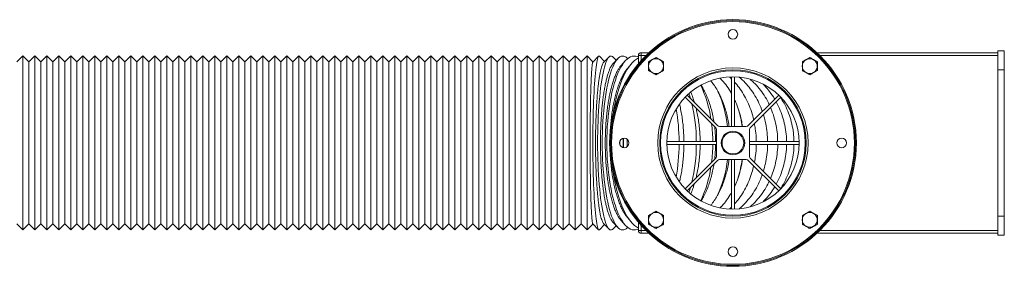
# Model space of a CAD drawing. Units: inches. Extents: x 50 to 179, y 218 to 228.
# Drawn here: x 138 to 179, y 218 to 228 of the extents above; entities that cross this region are included whole.
import ezdxf

# ---------------------------------------------------------------- set-up
doc = ezdxf.new("R2010")
doc.units = ezdxf.units.IN
doc.header["$MEASUREMENT"] = 0

msp = doc.modelspace()

# ---------------------------------------------------------------- linework, layer by layer
at = {"color": 7, "linetype": 'Continuous', "lineweight": 15}
for p, q in [((138.261, 226.328), (138.011, 226.078)), ((138.511, 226.078), (138.261, 226.328)), ((138.261, 222.703), (138.261, 226.328)), ((138.761, 226.328), (138.511, 226.078)), ((139.011, 226.078), (138.761, 226.328)), ((138.761, 222.703), (138.761, 226.328)), ((139.261, 226.328), (139.011, 226.078)), ((139.511, 226.078), (139.261, 226.328)), ((139.261, 222.703), (139.261, 226.328)), ((139.761, 226.328), (139.511, 226.078)), ((140.011, 226.078), (139.761, 226.328)), ((139.761, 222.703), (139.761, 226.328)), ((140.261, 226.328), (140.011, 226.078)), ((140.511, 226.078), (140.261, 226.328)), ((140.261, 222.703), (140.261, 226.328)), ((140.761, 226.328), (140.511, 226.078)), ((141.011, 226.078), (140.761, 226.328)), ((140.761, 222.703), (140.761, 226.328)), ((141.261, 226.328), (141.011, 226.078)), ((141.511, 226.078), (141.261, 226.328)), ((141.261, 222.703), (141.261, 226.328)), ((141.761, 226.328), (141.511, 226.078)), ((142.011, 226.078), (141.761, 226.328)), ((141.761, 222.703), (141.761, 226.328)), ((142.261, 226.328), (142.011, 226.078)), ((142.511, 226.078), (142.261, 226.328)), ((142.261, 222.703), (142.261, 226.328)), ((142.761, 226.328), (142.511, 226.078)), ((143.011, 226.078), (142.761, 226.328)), ((142.761, 222.703), (142.761, 226.328)), ((143.261, 226.328), (143.011, 226.078)), ((143.511, 226.078), (143.261, 226.328)), ((143.261, 222.703), (143.261, 226.328)), ((143.761, 226.328), (143.511, 226.078)), ((144.011, 226.078), (143.761, 226.328)), ((143.761, 222.703), (143.761, 226.328)), ((144.261, 226.328), (144.011, 226.078)), ((144.511, 226.078), (144.261, 226.328)), ((144.261, 222.703), (144.261, 226.328)), ((144.761, 226.328), (144.511, 226.078)), ((145.011, 226.078), (144.761, 226.328)), ((144.761, 222.703), (144.761, 226.328)), ((145.261, 226.328), (145.011, 226.078)), ((145.511, 226.078), (145.261, 226.328)), ((145.261, 222.703), (145.261, 226.328)), ((145.761, 226.328), (145.511, 226.078)), ((146.011, 226.078), (145.761, 226.328)), ((145.761, 222.703), (145.761, 226.328)), ((146.261, 226.328), (146.011, 226.078)), ((146.511, 226.078), (146.261, 226.328)), ((146.261, 222.703), (146.261, 226.328)), ((146.761, 226.328), (146.511, 226.078)), ((147.011, 226.078), (146.761, 226.328)), ((146.761, 222.703), (146.761, 226.328)), ((147.261, 226.328), (147.011, 226.078)), ((147.511, 226.078), (147.261, 226.328)), ((147.261, 222.703), (147.261, 226.328)), ((147.761, 226.328), (147.511, 226.078)), ((148.011, 226.078), (147.761, 226.328)), ((147.761, 222.703), (147.761, 226.328)), ((148.261, 226.328), (148.011, 226.078)), ((148.511, 226.078), (148.261, 226.328)), ((148.261, 222.703), (148.261, 226.328)), ((148.761, 226.328), (148.511, 226.078)), ((149.011, 226.078), (148.761, 226.328)), ((148.761, 222.703), (148.761, 226.328)), ((149.261, 226.328), (149.011, 226.078)), ((149.511, 226.078), (149.261, 226.328)), ((149.261, 222.703), (149.261, 226.328)), ((149.761, 226.328), (149.511, 226.078)), ((150.011, 226.078), (149.761, 226.328)), ((149.761, 222.703), (149.761, 226.328)), ((150.261, 226.328), (150.011, 226.078)), ((150.511, 226.078), (150.261, 226.328)), ((150.261, 222.703), (150.261, 226.328)), ((150.761, 226.328), (150.511, 226.078)), ((151.011, 226.078), (150.761, 226.328)), ((150.761, 222.703), (150.761, 226.328)), ((151.261, 226.328), (151.011, 226.078)), ((151.511, 226.078), (151.261, 226.328)), ((151.261, 222.703), (151.261, 226.328)), ((151.761, 226.328), (151.511, 226.078)), ((152.011, 226.078), (151.761, 226.328)), ((151.761, 222.703), (151.761, 226.328)), ((152.261, 226.328), (152.011, 226.078)), ((152.511, 226.078), (152.261, 226.328)), ((152.261, 222.703), (152.261, 226.328)), ((152.761, 226.328), (152.511, 226.078)), ((153.011, 226.078), (152.761, 226.328)), ((152.761, 222.703), (152.761, 226.328)), ((153.261, 226.328), (153.011, 226.078)), ((153.511, 226.078), (153.261, 226.328)), ((153.261, 222.703), (153.261, 226.328)), ((153.761, 226.328), (153.511, 226.078)), ((154.011, 226.078), (153.761, 226.328)), ((153.761, 222.703), (153.761, 226.328)), ((154.261, 226.328), (154.011, 226.078)), ((154.511, 226.078), (154.261, 226.328)), ((154.261, 222.703), (154.261, 226.328)), ((154.761, 226.328), (154.511, 226.078)), ((155.011, 226.078), (154.761, 226.328)), ((154.761, 222.703), (154.761, 226.328)), ((155.261, 226.328), (155.011, 226.078)), ((155.511, 226.078), (155.261, 226.328)), ((155.261, 222.703), (155.261, 226.328)), ((155.761, 226.328), (155.511, 226.078)), ((156.011, 226.078), (155.761, 226.328)), ((155.761, 222.703), (155.761, 226.328)), ((156.261, 226.328), (156.011, 226.078)), ((156.511, 226.078), (156.261, 226.328)), ((156.261, 222.703), (156.261, 226.328)), ((156.761, 226.328), (156.511, 226.078)), ((157.011, 226.078), (156.761, 226.328)), ((156.761, 222.703), (156.761, 226.328)), ((157.261, 226.328), (157.011, 226.078)), ((157.511, 226.078), (157.261, 226.328)), ((157.261, 222.703), (157.261, 226.328)), ((157.761, 226.328), (157.511, 226.078)), ((158.011, 226.078), (157.761, 226.328)), ((157.761, 222.703), (157.761, 226.328)), ((158.261, 226.328), (158.011, 226.078)), ((158.511, 226.078), (158.261, 226.328)), ((158.261, 222.703), (158.261, 226.328)), ((158.761, 226.328), (158.511, 226.078)), ((159.011, 226.078), (158.761, 226.328)), ((158.761, 222.703), (158.761, 226.328)), ((159.261, 226.328), (159.011, 226.078)), ((159.511, 226.078), (159.261, 226.328)), ((159.261, 222.703), (159.261, 226.328)), ((159.761, 226.328), (159.511, 226.078)), ((160.011, 226.078), (159.761, 226.328)), ((159.761, 222.703), (159.761, 226.328)), ((160.261, 226.328), (160.011, 226.078)), ((160.511, 226.078), (160.261, 226.328)), ((160.261, 222.703), (160.261, 226.328)), ((160.761, 226.328), (160.511, 226.078)), ((161.011, 226.078), (160.761, 226.328)), ((160.761, 222.703), (160.761, 226.328)), ((161.261, 226.328), (161.011, 226.078)), ((161.511, 226.078), (161.261, 226.328)), ((161.261, 222.703), (161.261, 226.328)), ((161.761, 226.328), (161.511, 226.078)), ((162.007, 226.082), (161.761, 226.328)), ((161.761, 222.703), (161.761, 226.328)), ((162.242, 226.318), (162.002, 226.077)), ((162.494, 226.102), (162.279, 226.318)), ((163.899, 226.344), (164.017, 226.344)), ((163.899, 226.004), (163.899, 226.344)), ((164.017, 226.462), (164.017, 226.344)), ((164.017, 226.462), (164.334, 226.462)), ((164.212, 226.344), (164.017, 226.344)), ((164.017, 226.344), (164.017, 226.14)), ((171.337, 226.462), (178.86, 226.462)), ((178.86, 226.344), (171.46, 226.344)), ((178.86, 225.754), (178.86, 226.541)), ((178.86, 226.541), (179.135, 226.541)), ((179.135, 225.754), (179.135, 226.541)), ((138.511, 222.703), (138.511, 226.078)), ((139.011, 222.703), (139.011, 226.078)), ((139.511, 222.703), (139.511, 226.078)), ((140.011, 222.703), (140.011, 226.078)), ((140.511, 222.703), (140.511, 226.078)), ((141.011, 222.703), (141.011, 226.078)), ((141.511, 222.703), (141.511, 226.078)), ((142.011, 222.703), (142.011, 226.078)), ((142.511, 222.703), (142.511, 226.078)), ((143.011, 222.703), (143.011, 226.078)), ((143.511, 222.703), (143.511, 226.078)), ((144.011, 222.703), (144.011, 226.078)), ((144.511, 222.703), (144.511, 226.078)), ((145.011, 222.703), (145.011, 226.078)), ((145.511, 222.703), (145.511, 226.078)), ((146.011, 222.703), (146.011, 226.078)), ((146.511, 222.703), (146.511, 226.078)), ((147.011, 222.703), (147.011, 226.078)), ((147.511, 222.703), (147.511, 226.078)), ((148.011, 222.703), (148.011, 226.078)), ((148.511, 222.703), (148.511, 226.078)), ((149.011, 222.703), (149.011, 226.078)), ((149.511, 222.703), (149.511, 226.078)), ((150.011, 222.703), (150.011, 226.078)), ((150.511, 222.703), (150.511, 226.078)), ((151.011, 222.703), (151.011, 226.078)), ((151.511, 222.703), (151.511, 226.078)), ((152.011, 222.703), (152.011, 226.078)), ((152.511, 222.703), (152.511, 226.078)), ((153.011, 222.703), (153.011, 226.078)), ((153.511, 222.703), (153.511, 226.078)), ((154.011, 222.703), (154.011, 226.078)), ((154.511, 222.703), (154.511, 226.078)), ((155.011, 222.703), (155.011, 226.078)), ((155.511, 222.703), (155.511, 226.078)), ((156.011, 222.703), (156.011, 226.078)), ((156.511, 222.703), (156.511, 226.078)), ((157.011, 222.703), (157.011, 226.078)), ((157.511, 222.703), (157.511, 226.078)), ((158.011, 222.703), (158.011, 226.078)), ((158.511, 222.703), (158.511, 226.078)), ((159.011, 222.703), (159.011, 226.078)), ((159.511, 222.703), (159.511, 226.078)), ((160.011, 222.703), (160.011, 226.078)), ((160.511, 222.703), (160.511, 226.078)), ((161.011, 222.703), (161.011, 226.078)), ((161.511, 222.703), (161.511, 226.078)), ((162.671, 226.284), (162.45, 226.058)), ((163.041, 226.22), (162.842, 226.009)), ((162.975, 226.149), (162.844, 226.284)), ((163.348, 226.122), (163.176, 225.929)), ((163.586, 225.979), (163.443, 225.808)), ((178.86, 225.754), (179.135, 225.754)), ((178.86, 219.651), (178.86, 225.754)), ((179.135, 219.651), (179.135, 225.754)), ((167.777, 223.392), (167.777, 225.458)), ((167.895, 225.458), (167.895, 223.392)), ((165.929, 224.693), (167.196, 223.426)), ((168.476, 223.426), (169.742, 224.693)), ((167.112, 223.343), (165.846, 224.609)), ((169.826, 224.609), (168.56, 223.343)), ((167.147, 222.146), (167.147, 223.259)), ((167.279, 223.392), (168.392, 223.392)), ((168.525, 223.259), (168.525, 222.146)), ((138.261, 219.078), (138.261, 222.703)), ((138.511, 219.328), (138.511, 222.703)), ((138.761, 219.078), (138.761, 222.703)), ((139.011, 219.328), (139.011, 222.703)), ((139.261, 219.078), (139.261, 222.703)), ((139.511, 219.328), (139.511, 222.703)), ((139.761, 219.078), (139.761, 222.703)), ((140.011, 219.328), (140.011, 222.703)), ((140.261, 219.078), (140.261, 222.703)), ((140.511, 219.328), (140.511, 222.703)), ((140.761, 219.078), (140.761, 222.703)), ((141.011, 219.328), (141.011, 222.703)), ((141.261, 219.078), (141.261, 222.703)), ((141.511, 219.328), (141.511, 222.703)), ((141.761, 219.078), (141.761, 222.703)), ((142.011, 219.328), (142.011, 222.703)), ((142.261, 219.078), (142.261, 222.703)), ((142.511, 219.328), (142.511, 222.703)), ((142.761, 219.078), (142.761, 222.703)), ((143.011, 219.328), (143.011, 222.703)), ((143.261, 219.078), (143.261, 222.703)), ((143.511, 219.328), (143.511, 222.703)), ((143.761, 219.078), (143.761, 222.703)), ((144.011, 219.328), (144.011, 222.703)), ((144.261, 219.078), (144.261, 222.703)), ((144.511, 219.328), (144.511, 222.703)), ((144.761, 219.078), (144.761, 222.703)), ((145.011, 219.328), (145.011, 222.703)), ((145.261, 219.078), (145.261, 222.703)), ((145.511, 219.328), (145.511, 222.703)), ((145.761, 219.078), (145.761, 222.703)), ((146.011, 219.328), (146.011, 222.703)), ((146.261, 219.078), (146.261, 222.703)), ((146.511, 219.328), (146.511, 222.703)), ((146.761, 219.078), (146.761, 222.703)), ((147.011, 219.328), (147.011, 222.703)), ((147.261, 219.078), (147.261, 222.703)), ((147.511, 219.328), (147.511, 222.703)), ((147.761, 219.078), (147.761, 222.703)), ((148.011, 219.328), (148.011, 222.703)), ((148.261, 219.078), (148.261, 222.703)), ((148.511, 219.328), (148.511, 222.703)), ((148.761, 219.078), (148.761, 222.703)), ((149.011, 219.328), (149.011, 222.703)), ((149.261, 219.078), (149.261, 222.703)), ((149.511, 219.328), (149.511, 222.703)), ((149.761, 219.078), (149.761, 222.703)), ((150.011, 219.328), (150.011, 222.703)), ((150.261, 219.078), (150.261, 222.703)), ((150.511, 219.328), (150.511, 222.703)), ((150.761, 219.078), (150.761, 222.703)), ((151.011, 219.328), (151.011, 222.703)), ((151.261, 219.078), (151.261, 222.703)), ((151.511, 219.328), (151.511, 222.703)), ((151.761, 219.078), (151.761, 222.703)), ((152.011, 219.328), (152.011, 222.703)), ((152.261, 219.078), (152.261, 222.703)), ((152.511, 219.328), (152.511, 222.703)), ((152.761, 219.078), (152.761, 222.703)), ((153.011, 219.328), (153.011, 222.703)), ((153.261, 219.078), (153.261, 222.703)), ((153.511, 219.328), (153.511, 222.703)), ((153.761, 219.078), (153.761, 222.703)), ((154.011, 219.328), (154.011, 222.703)), ((154.261, 219.078), (154.261, 222.703)), ((154.511, 219.328), (154.511, 222.703)), ((154.761, 219.078), (154.761, 222.703)), ((155.011, 219.328), (155.011, 222.703)), ((155.261, 219.078), (155.261, 222.703)), ((155.511, 219.328), (155.511, 222.703)), ((155.761, 219.078), (155.761, 222.703)), ((156.011, 219.328), (156.011, 222.703)), ((156.261, 219.078), (156.261, 222.703)), ((156.511, 219.328), (156.511, 222.703)), ((156.761, 219.078), (156.761, 222.703)), ((157.011, 219.328), (157.011, 222.703)), ((157.261, 219.078), (157.261, 222.703)), ((157.511, 219.328), (157.511, 222.703)), ((157.761, 219.078), (157.761, 222.703)), ((158.011, 219.328), (158.011, 222.703)), ((158.261, 219.078), (158.261, 222.703)), ((158.511, 219.328), (158.511, 222.703)), ((158.761, 219.078), (158.761, 222.703)), ((159.011, 219.328), (159.011, 222.703)), ((159.261, 219.078), (159.261, 222.703)), ((159.511, 219.328), (159.511, 222.703)), ((159.761, 219.078), (159.761, 222.703)), ((160.011, 219.328), (160.011, 222.703)), ((160.261, 219.078), (160.261, 222.703)), ((160.511, 219.328), (160.511, 222.703)), ((160.761, 219.078), (160.761, 222.703)), ((161.011, 219.328), (161.011, 222.703)), ((161.261, 219.078), (161.261, 222.703)), ((161.511, 219.328), (161.511, 222.703)), ((161.761, 219.078), (161.761, 222.703)), ((165.081, 222.762), (167.147, 222.762)), ((167.147, 222.643), (165.081, 222.643)), ((168.525, 222.762), (170.591, 222.762)), ((170.591, 222.643), (168.525, 222.643)), ((165.846, 220.796), (167.112, 222.062)), ((167.196, 221.979), (165.929, 220.713)), ((168.392, 222.014), (167.279, 222.014)), ((167.777, 219.947), (167.777, 222.014)), ((167.895, 222.014), (167.895, 219.947)), ((169.742, 220.713), (168.476, 221.979)), ((168.56, 222.062), (169.826, 220.796)), ((162.449, 219.348), (162.671, 219.122)), ((162.842, 219.396), (163.041, 219.185)), ((163.176, 219.476), (163.348, 219.283)), ((163.443, 219.598), (163.586, 219.426)), ((163.899, 219.061), (163.899, 219.401)), ((178.86, 219.651), (179.135, 219.651)), ((178.86, 218.864), (178.86, 219.651)), ((179.135, 218.864), (179.135, 219.651)), ((138.011, 219.328), (138.261, 219.078)), ((138.261, 219.078), (138.511, 219.328)), ((138.511, 219.328), (138.761, 219.078)), ((138.761, 219.078), (139.011, 219.328)), ((139.011, 219.328), (139.261, 219.078)), ((139.261, 219.078), (139.511, 219.328)), ((139.511, 219.328), (139.761, 219.078)), ((139.761, 219.078), (140.011, 219.328)), ((140.011, 219.328), (140.261, 219.078)), ((140.261, 219.078), (140.511, 219.328)), ((140.511, 219.328), (140.761, 219.078)), ((140.761, 219.078), (141.011, 219.328)), ((141.011, 219.328), (141.261, 219.078)), ((141.261, 219.078), (141.511, 219.328)), ((141.511, 219.328), (141.761, 219.078)), ((141.761, 219.078), (142.011, 219.328)), ((142.011, 219.328), (142.261, 219.078)), ((142.261, 219.078), (142.511, 219.328)), ((142.511, 219.328), (142.761, 219.078)), ((142.761, 219.078), (143.011, 219.328)), ((143.011, 219.328), (143.261, 219.078)), ((143.261, 219.078), (143.511, 219.328)), ((143.511, 219.328), (143.761, 219.078)), ((143.761, 219.078), (144.011, 219.328)), ((144.011, 219.328), (144.261, 219.078)), ((144.261, 219.078), (144.511, 219.328)), ((144.511, 219.328), (144.761, 219.078)), ((144.761, 219.078), (145.011, 219.328)), ((145.011, 219.328), (145.261, 219.078)), ((145.261, 219.078), (145.511, 219.328)), ((145.511, 219.328), (145.761, 219.078)), ((145.761, 219.078), (146.011, 219.328)), ((146.011, 219.328), (146.261, 219.078)), ((146.261, 219.078), (146.511, 219.328)), ((146.511, 219.328), (146.761, 219.078)), ((146.761, 219.078), (147.011, 219.328)), ((147.011, 219.328), (147.261, 219.078)), ((147.261, 219.078), (147.511, 219.328)), ((147.511, 219.328), (147.761, 219.078)), ((147.761, 219.078), (148.011, 219.328)), ((148.011, 219.328), (148.261, 219.078)), ((148.261, 219.078), (148.511, 219.328)), ((148.511, 219.328), (148.761, 219.078)), ((148.761, 219.078), (149.011, 219.328)), ((149.011, 219.328), (149.261, 219.078)), ((149.261, 219.078), (149.511, 219.328)), ((149.511, 219.328), (149.761, 219.078)), ((149.761, 219.078), (150.011, 219.328)), ((150.011, 219.328), (150.261, 219.078)), ((150.261, 219.078), (150.511, 219.328)), ((150.511, 219.328), (150.761, 219.078)), ((150.761, 219.078), (151.011, 219.328)), ((151.011, 219.328), (151.261, 219.078)), ((151.261, 219.078), (151.511, 219.328)), ((151.511, 219.328), (151.761, 219.078)), ((151.761, 219.078), (152.011, 219.328)), ((152.011, 219.328), (152.261, 219.078)), ((152.261, 219.078), (152.511, 219.328)), ((152.511, 219.328), (152.761, 219.078)), ((152.761, 219.078), (153.011, 219.328)), ((153.011, 219.328), (153.261, 219.078)), ((153.261, 219.078), (153.511, 219.328)), ((153.511, 219.328), (153.761, 219.078)), ((153.761, 219.078), (154.011, 219.328)), ((154.011, 219.328), (154.261, 219.078)), ((154.261, 219.078), (154.511, 219.328)), ((154.511, 219.328), (154.761, 219.078)), ((154.761, 219.078), (155.011, 219.328)), ((155.011, 219.328), (155.261, 219.078)), ((155.261, 219.078), (155.511, 219.328)), ((155.511, 219.328), (155.761, 219.078)), ((155.761, 219.078), (156.011, 219.328)), ((156.011, 219.328), (156.261, 219.078)), ((156.261, 219.078), (156.511, 219.328)), ((156.511, 219.328), (156.761, 219.078)), ((156.761, 219.078), (157.011, 219.328)), ((157.011, 219.328), (157.261, 219.078)), ((157.261, 219.078), (157.511, 219.328)), ((157.511, 219.328), (157.761, 219.078)), ((157.761, 219.078), (158.011, 219.328)), ((158.011, 219.328), (158.261, 219.078)), ((158.261, 219.078), (158.511, 219.328)), ((158.511, 219.328), (158.761, 219.078)), ((158.761, 219.078), (159.011, 219.328)), ((159.011, 219.328), (159.261, 219.078)), ((159.261, 219.078), (159.511, 219.328)), ((159.511, 219.328), (159.761, 219.078)), ((159.761, 219.078), (160.011, 219.328)), ((160.011, 219.328), (160.261, 219.078)), ((160.261, 219.078), (160.511, 219.328)), ((160.511, 219.328), (160.761, 219.078)), ((160.761, 219.078), (161.011, 219.328)), ((161.011, 219.328), (161.261, 219.078)), ((161.261, 219.078), (161.511, 219.328)), ((161.511, 219.328), (161.761, 219.078)), ((161.761, 219.078), (162.007, 219.323)), ((162.001, 219.329), (162.242, 219.087)), ((162.279, 219.087), (162.494, 219.303)), ((162.844, 219.122), (162.975, 219.256)), ((163.899, 219.061), (164.017, 219.061)), ((164.017, 219.266), (164.017, 219.061)), ((164.017, 218.943), (164.017, 219.061)), ((164.017, 219.061), (164.212, 219.061)), ((164.334, 218.943), (164.017, 218.943)), ((178.86, 218.943), (171.337, 218.943)), ((171.46, 219.061), (178.86, 219.061)), ((178.86, 218.864), (179.135, 218.864))]:
    msp.add_line(p, q, dxfattribs=at)
at = {"color": 7, "linetype": 'Continuous', "lineweight": 15, "flags": 128}
for points in [[(162.004, 222.703), (162.004, 222.928), (162.006, 223.152), (162.008, 223.375), (162.012, 223.595), (162.016, 223.812), (162.022, 224.024), (162.028, 224.232), (162.035, 224.433), (162.043, 224.628), (162.052, 224.815), (162.062, 224.994), (162.072, 225.164), (162.083, 225.325), (162.095, 225.475), (162.108, 225.615), (162.121, 225.744), (162.134, 225.86), (162.149, 225.965), (162.163, 226.057), (162.178, 226.136), (162.193, 226.202), (162.209, 226.254), (162.225, 226.292), (162.24, 226.317), (162.256, 226.327), (162.272, 226.324), (162.279, 226.318)], [(162.201, 222.703), (162.202, 222.928), (162.205, 223.152), (162.21, 223.375), (162.218, 223.595), (162.227, 223.812), (162.239, 224.024), (162.252, 224.232), (162.268, 224.433), (162.286, 224.628), (162.305, 224.815), (162.326, 224.994), (162.349, 225.164), (162.373, 225.325), (162.399, 225.475), (162.426, 225.615), (162.454, 225.744), (162.484, 225.86), (162.514, 225.965), (162.546, 226.057), (162.579, 226.136), (162.612, 226.202), (162.645, 226.254), (162.679, 226.292), (162.714, 226.317), (162.748, 226.327), (162.783, 226.324), (162.818, 226.306), (162.844, 226.284)], [(162.395, 222.703), (162.396, 222.928), (162.401, 223.152), (162.409, 223.375), (162.421, 223.595), (162.436, 223.812), (162.453, 224.024), (162.474, 224.232), (162.498, 224.433), (162.525, 224.628), (162.554, 224.815), (162.587, 224.994), (162.621, 225.164), (162.659, 225.325), (162.698, 225.475), (162.74, 225.615), (162.783, 225.744), (162.829, 225.86), (162.876, 225.965), (162.924, 226.057), (162.974, 226.136), (163.025, 226.202), (163.076, 226.254), (163.128, 226.292), (163.181, 226.317), (163.234, 226.327), (163.287, 226.324), (163.34, 226.306), (163.393, 226.275), (163.444, 226.229), (163.454, 226.22)], [(162.585, 222.703), (162.587, 222.928), (162.594, 223.152), (162.605, 223.375), (162.62, 223.595), (162.64, 223.812), (162.664, 224.024), (162.692, 224.232), (162.723, 224.433), (162.759, 224.628), (162.799, 224.815), (162.842, 224.994), (162.889, 225.164), (162.939, 225.325), (162.992, 225.475), (163.047, 225.615), (163.106, 225.744), (163.167, 225.86), (163.23, 225.965), (163.295, 226.057), (163.361, 226.136), (163.429, 226.202), (163.498, 226.254), (163.568, 226.292), (163.639, 226.317), (163.71, 226.327), (163.781, 226.324), (163.852, 226.306), (163.899, 226.287)], [(162.864, 223.996), (162.868, 224.024), (162.903, 224.232), (162.943, 224.433), (162.987, 224.628), (163.037, 224.815), (163.091, 224.994), (163.149, 225.164), (163.211, 225.325), (163.277, 225.475), (163.347, 225.615), (163.42, 225.744), (163.495, 225.86), (163.574, 225.965), (163.655, 226.057), (163.738, 226.136), (163.823, 226.202), (163.899, 226.248)], [(166.003, 224.761), (166.052, 224.607), (166.067, 224.555)], [(162.279, 219.087), (162.272, 219.081), (162.256, 219.078), (162.24, 219.088), (162.225, 219.113), (162.209, 219.151), (162.193, 219.203), (162.178, 219.269), (162.163, 219.348), (162.149, 219.44), (162.134, 219.545), (162.121, 219.661), (162.108, 219.79), (162.095, 219.93), (162.083, 220.08), (162.072, 220.241), (162.062, 220.411), (162.052, 220.59), (162.043, 220.777), (162.035, 220.972), (162.028, 221.173), (162.022, 221.381), (162.016, 221.593), (162.012, 221.81), (162.008, 222.03), (162.006, 222.253), (162.004, 222.477), (162.004, 222.703)], [(162.844, 219.122), (162.818, 219.099), (162.783, 219.081), (162.748, 219.078), (162.714, 219.088), (162.679, 219.113), (162.645, 219.151), (162.612, 219.203), (162.579, 219.269), (162.546, 219.348), (162.514, 219.44), (162.484, 219.545), (162.454, 219.661), (162.426, 219.79), (162.399, 219.93), (162.373, 220.08), (162.349, 220.241), (162.326, 220.411), (162.305, 220.59), (162.286, 220.777), (162.268, 220.972), (162.252, 221.173), (162.239, 221.381), (162.227, 221.593), (162.218, 221.81), (162.21, 222.03), (162.205, 222.253), (162.202, 222.477), (162.201, 222.703)], [(163.454, 219.185), (163.444, 219.176), (163.393, 219.13), (163.34, 219.099), (163.287, 219.081), (163.234, 219.078), (163.181, 219.088), (163.128, 219.113), (163.076, 219.151), (163.025, 219.203), (162.974, 219.269), (162.924, 219.348), (162.876, 219.44), (162.829, 219.545), (162.783, 219.661), (162.74, 219.79), (162.698, 219.93), (162.659, 220.08), (162.621, 220.241), (162.587, 220.411), (162.554, 220.59), (162.525, 220.777), (162.498, 220.972), (162.474, 221.173), (162.453, 221.381), (162.436, 221.593), (162.421, 221.81), (162.409, 222.03), (162.401, 222.253), (162.396, 222.477), (162.395, 222.703)], [(163.899, 219.118), (163.852, 219.099), (163.781, 219.081), (163.71, 219.078), (163.639, 219.088), (163.568, 219.113), (163.498, 219.151), (163.429, 219.203), (163.361, 219.269), (163.295, 219.348), (163.23, 219.44), (163.167, 219.545), (163.106, 219.661), (163.047, 219.79), (162.992, 219.93), (162.939, 220.08), (162.889, 220.241), (162.842, 220.411), (162.799, 220.59), (162.759, 220.777), (162.723, 220.972), (162.692, 221.173), (162.664, 221.381), (162.64, 221.593), (162.62, 221.81), (162.605, 222.03), (162.594, 222.253), (162.587, 222.477), (162.585, 222.703)], [(163.119, 222.647), (163.119, 222.703), (163.119, 222.758)], [(163.284, 222.507), (163.281, 222.703), (163.284, 222.898)], [(163.435, 222.552), (163.433, 222.703), (163.435, 222.853)], [(163.899, 219.157), (163.823, 219.203), (163.738, 219.269), (163.655, 219.348), (163.574, 219.44), (163.495, 219.545), (163.42, 219.661), (163.347, 219.79), (163.277, 219.93), (163.211, 220.08), (163.149, 220.241), (163.091, 220.411), (163.037, 220.59), (162.987, 220.777), (162.943, 220.972), (162.903, 221.173), (162.868, 221.381), (162.864, 221.409)], [(166.067, 220.85), (166.052, 220.798), (166.003, 220.644)]]:
    msp.add_lwpolyline(points, dxfattribs=at)
at = {"color": 7, "linetype": 'Continuous', "lineweight": 15}
for centre, radius in [((167.836, 222.703), 5.138), ((167.836, 222.703), 5.098), ((167.836, 222.703), 5.055), ((167.836, 227.23), 0.197), ((167.836, 222.703), 3.13), ((167.836, 222.703), 3.051), ((167.836, 222.703), 3.012), ((167.836, 222.703), 2.756), ((167.836, 222.703), 0.492), ((167.836, 222.703), 0.453), ((163.308, 222.703), 0.197), ((172.363, 222.703), 0.197), ((167.836, 218.175), 0.197)]:
    msp.add_circle(centre, radius, dxfattribs=at)
for centre, radius, start, end in [((164.017, 226.344), 0.118, 90, 180), ((164.634, 225.904), 0.313, 120, 180), ((164.634, 225.904), 0.312, 60, 120), ((164.634, 225.904), 0.312, 0, 60), ((171.037, 225.904), 0.313, 120, 180), ((171.037, 225.904), 0.312, 60, 120), ((171.037, 225.904), 0.312, 0, 60), ((164.634, 225.904), 0.313, 180, 240), ((164.634, 225.904), 0.312, 240, 300), ((164.634, 225.904), 0.312, 300, 0), ((171.037, 225.904), 0.313, 180, 240), ((171.037, 225.904), 0.312, 240, 300), ((171.037, 225.904), 0.312, 300, 0), ((162.042, 222.981), 4.932, 8.3933, 25.5472), ((162.763, 222.852), 4.875, 6.3548, 24.1461), ((159.337, 222.736), 6.974, 0.2092, 13.197), ((157.118, 222.723), 8.475, 0.258, 9.5245), ((163.357, 222.752), 4.9, 7.4956, 15.5882), ((160.541, 222.707), 6.457, 0.4882, 7.1174), ((167.029, 223.259), 0.118, 0, 45), ((167.279, 223.51), 0.118, 225, 270), ((168.392, 223.51), 0.118, 270, 315), ((168.643, 223.259), 0.118, 135, 180), ((157.216, 222.673), 8.376, 350.4211, 359.7964), ((159.337, 222.669), 6.974, 346.803, 359.7908), ((160.541, 222.698), 6.457, 352.8825, 359.5118), ((167.029, 222.146), 0.118, 315, 0), ((162.791, 222.547), 4.847, 335.052, 353.6753), ((167.279, 221.895), 0.118, 90, 135), ((163.373, 222.65), 4.884, 343.6408, 352.5126), ((168.392, 221.895), 0.118, 45, 90), ((168.643, 222.146), 0.118, 180, 225), ((162.042, 222.424), 4.932, 334.4528, 351.6067), ((164.634, 219.501), 0.313, 120, 180), ((164.634, 219.501), 0.312, 60, 120), ((164.634, 219.501), 0.312, 0, 60), ((171.037, 219.501), 0.313, 120, 180), ((171.037, 219.501), 0.312, 60, 120), ((171.037, 219.501), 0.312, 0, 60), ((164.634, 219.501), 0.313, 180, 240), ((164.634, 219.501), 0.312, 300, 0), ((171.037, 219.501), 0.313, 180, 240), ((171.037, 219.501), 0.312, 300, 0), ((164.017, 219.061), 0.118, 180, 270), ((164.634, 219.501), 0.312, 240, 300), ((171.037, 219.501), 0.312, 240, 300)]:
    msp.add_arc(centre, radius, start, end, dxfattribs=at)
for points, knots in [([(162.002, 219.33), (162.001, 219.331), (161.996, 219.333), (161.988, 219.363), (161.978, 219.418), (161.969, 219.498), (161.96, 219.599), (161.951, 219.724), (161.942, 219.871), (161.934, 220.036), (161.926, 220.22), (161.919, 220.423), (161.913, 220.643), (161.907, 220.875), (161.902, 221.12), (161.898, 221.379), (161.894, 221.647), (161.891, 221.92), (161.889, 222.198), (161.888, 222.483), (161.888, 222.769), (161.889, 223.052), (161.89, 223.333), (161.892, 223.611), (161.896, 223.883), (161.899, 224.144), (161.904, 224.395), (161.909, 224.637), (161.915, 224.864), (161.922, 225.074), (161.929, 225.268), (161.937, 225.445), (161.946, 225.602), (161.954, 225.738), (161.964, 225.852), (161.973, 225.945), (161.983, 226.015), (161.993, 226.058), (161.999, 226.078), (162.002, 226.077), (162.002, 226.077)], [0, 0, 0, 0, 0.011251, 0.03915, 0.06705, 0.094169, 0.121288, 0.149195, 0.177103, 0.204207, 0.231311, 0.259204, 0.287097, 0.31417, 0.341244, 0.369106, 0.396968, 0.424009, 0.451051, 0.478879, 0.506707, 0.533729, 0.56075, 0.588557, 0.616364, 0.643387, 0.67041, 0.698216, 0.726023, 0.753067, 0.780112, 0.80794, 0.835768, 0.862845, 0.889921, 0.917783, 0.945645, 0.972751, 0.999857, 1, 1, 1, 1]), ([(162.451, 219.35), (162.445, 219.355), (162.428, 219.371), (162.401, 219.424), (162.37, 219.505), (162.34, 219.609), (162.312, 219.735), (162.284, 219.883), (162.258, 220.052), (162.234, 220.237), (162.211, 220.44), (162.191, 220.662), (162.173, 220.898), (162.157, 221.144), (162.143, 221.401), (162.132, 221.67), (162.123, 221.946), (162.118, 222.225), (162.114, 222.507), (162.114, 222.794), (162.116, 223.079), (162.121, 223.359), (162.129, 223.634), (162.139, 223.906), (162.151, 224.169), (162.166, 224.418), (162.184, 224.656), (162.203, 224.883), (162.225, 225.093), (162.249, 225.285), (162.274, 225.459), (162.301, 225.615), (162.329, 225.75), (162.358, 225.862), (162.389, 225.952), (162.419, 226.02), (162.44, 226.045), (162.451, 226.058)], [0, 0, 0, 0, 0.016051, 0.045499, 0.074946, 0.103564, 0.132181, 0.161632, 0.191082, 0.21967, 0.248257, 0.277678, 0.307099, 0.33564, 0.36418, 0.393553, 0.422925, 0.451422, 0.479918, 0.509244, 0.53857, 0.567046, 0.595521, 0.624823, 0.654126, 0.682611, 0.711097, 0.740408, 0.76972, 0.798243, 0.826767, 0.856116, 0.885465, 0.914037, 0.942609, 0.972008, 1, 1, 1, 1]), ([(162.844, 219.397), (162.831, 219.411), (162.799, 219.445), (162.751, 219.526), (162.7, 219.634), (162.651, 219.764), (162.603, 219.917), (162.558, 220.089), (162.517, 220.279), (162.479, 220.485), (162.444, 220.71), (162.413, 220.948), (162.387, 221.197), (162.364, 221.456), (162.346, 221.727), (162.332, 222.005), (162.323, 222.285), (162.318, 222.567), (162.318, 222.853), (162.323, 223.138), (162.333, 223.418), (162.347, 223.692), (162.365, 223.961), (162.388, 224.222), (162.415, 224.47), (162.446, 224.705), (162.481, 224.928), (162.519, 225.135), (162.56, 225.323), (162.604, 225.493), (162.652, 225.645), (162.701, 225.775), (162.753, 225.882), (162.8, 225.961), (162.831, 225.994), (162.844, 226.008)], [0, 0, 0, 0, 0.022322, 0.053692, 0.084176, 0.11466, 0.146031, 0.177402, 0.207853, 0.238304, 0.269642, 0.30098, 0.33138, 0.36178, 0.393067, 0.424353, 0.454707, 0.485061, 0.516298, 0.547536, 0.577869, 0.608202, 0.639416, 0.67063, 0.700976, 0.731322, 0.762547, 0.793773, 0.82416, 0.854547, 0.885814, 0.917081, 0.94752, 0.977959, 1, 1, 1, 1]), ([(163.177, 219.477), (163.163, 219.493), (163.123, 219.536), (163.061, 219.632), (162.99, 219.762), (162.923, 219.915), (162.86, 220.086), (162.802, 220.275), (162.747, 220.483), (162.698, 220.707), (162.654, 220.944), (162.617, 221.192), (162.584, 221.454), (162.558, 221.724), (162.539, 221.999), (162.526, 222.279), (162.519, 222.564), (162.519, 222.85), (162.526, 223.133), (162.539, 223.412), (162.559, 223.689), (162.585, 223.959), (162.617, 224.217), (162.655, 224.465), (162.699, 224.702), (162.748, 224.926), (162.802, 225.131), (162.86, 225.32), (162.924, 225.491), (162.991, 225.643), (163.06, 225.772), (163.122, 225.868), (163.162, 225.911), (163.177, 225.928)], [0, 0, 0, 0, 0.019234, 0.052008, 0.085737, 0.119465, 0.152211, 0.184958, 0.218659, 0.25236, 0.285055, 0.31775, 0.351398, 0.385046, 0.417688, 0.45033, 0.483922, 0.517515, 0.550126, 0.582737, 0.616295, 0.649854, 0.682469, 0.715085, 0.748646, 0.782207, 0.814861, 0.847514, 0.881113, 0.914712, 0.947421, 0.980129, 1, 1, 1, 1]), ([(164.478, 226.175), (164.475, 226.172), (164.446, 226.156), (164.394, 226.126), (164.346, 226.098), (164.322, 226.084)], [0, 0, 0, 0, 0.070086, 0.530784, 1, 1, 1, 1]), ([(164.322, 226.084), (164.322, 226.071), (164.322, 226.013), (164.322, 225.952), (164.322, 225.904)], [0, 0, 0, 0, 0.222018, 1, 1, 1, 1]), ([(164.634, 226.265), (164.609, 226.25), (164.558, 226.221), (164.505, 226.19), (164.478, 226.175)], [0, 0, 0, 0, 0.495459, 1, 1, 1, 1]), ([(164.791, 226.175), (164.787, 226.177), (164.759, 226.193), (164.706, 226.223), (164.658, 226.251), (164.634, 226.265)], [0, 0, 0, 0, 0.070084, 0.530781, 1, 1, 1, 1]), ([(164.947, 226.084), (164.922, 226.099), (164.87, 226.129), (164.817, 226.159), (164.791, 226.175)], [0, 0, 0, 0, 0.495458, 1, 1, 1, 1]), ([(164.947, 225.904), (164.947, 225.952), (164.947, 226.013), (164.947, 226.071), (164.947, 226.084)], [0, 0, 0, 0, 0.777982, 1, 1, 1, 1]), ([(170.881, 226.175), (170.877, 226.172), (170.849, 226.156), (170.797, 226.126), (170.749, 226.098), (170.725, 226.084)], [0, 0, 0, 0, 0.0700851, 0.5307823, 1, 1, 1, 1]), ([(170.725, 226.084), (170.725, 226.071), (170.725, 226.013), (170.725, 225.952), (170.725, 225.904)], [0, 0, 0, 0, 0.222018, 1, 1, 1, 1]), ([(171.037, 226.265), (171.012, 226.25), (170.961, 226.221), (170.908, 226.19), (170.881, 226.175)], [0, 0, 0, 0, 0.495458, 1, 1, 1, 1]), ([(171.194, 226.175), (171.19, 226.177), (171.162, 226.193), (171.109, 226.223), (171.061, 226.251), (171.037, 226.265)], [0, 0, 0, 0, 0.070086, 0.530782, 1, 1, 1, 1]), ([(171.35, 226.084), (171.325, 226.099), (171.273, 226.129), (171.22, 226.159), (171.194, 226.175)], [0, 0, 0, 0, 0.495458, 1, 1, 1, 1]), ([(171.35, 225.904), (171.35, 225.952), (171.35, 226.013), (171.35, 226.071), (171.35, 226.084)], [0, 0, 0, 0, 0.777982, 1, 1, 1, 1]), ([(162.729, 223.204), (162.734, 223.289), (162.745, 223.469), (162.772, 223.737), (162.807, 224.006), (162.85, 224.262), (162.9, 224.508), (162.957, 224.743), (163.022, 224.964), (163.092, 225.166), (163.169, 225.351), (163.251, 225.52), (163.338, 225.667), (163.403, 225.762), (163.439, 225.801), (163.444, 225.807)], [0, 0, 0, 0, 0.075248, 0.159091, 0.242935, 0.324428, 0.405921, 0.489775, 0.57363, 0.655221, 0.736811, 0.820764, 0.904717, 0.986444, 1, 1, 1, 1]), ([(164.322, 225.904), (164.322, 225.889), (164.322, 225.828), (164.322, 225.769), (164.322, 225.724)], [0, 0, 0, 0, 0.240515, 1, 1, 1, 1]), ([(164.322, 225.724), (164.347, 225.709), (164.399, 225.679), (164.452, 225.649), (164.478, 225.633)], [0, 0, 0, 0, 0.495457, 1, 1, 1, 1]), ([(164.478, 225.633), (164.482, 225.631), (164.51, 225.615), (164.563, 225.585), (164.61, 225.557), (164.634, 225.543)], [0, 0, 0, 0, 0.070083, 0.530781, 1, 1, 1, 1]), ([(164.634, 225.543), (164.66, 225.558), (164.711, 225.587), (164.764, 225.618), (164.791, 225.633)], [0, 0, 0, 0, 0.49546, 1, 1, 1, 1]), ([(164.791, 225.633), (164.794, 225.636), (164.822, 225.652), (164.875, 225.682), (164.923, 225.71), (164.947, 225.724)], [0, 0, 0, 0, 0.070087, 0.530783, 1, 1, 1, 1]), ([(164.947, 225.724), (164.947, 225.769), (164.947, 225.828), (164.947, 225.889), (164.947, 225.904)], [0, 0, 0, 0, 0.759485, 1, 1, 1, 1]), ([(170.725, 225.904), (170.725, 225.889), (170.725, 225.828), (170.725, 225.769), (170.725, 225.724)], [0, 0, 0, 0, 0.240515, 1, 1, 1, 1]), ([(170.725, 225.724), (170.75, 225.709), (170.801, 225.679), (170.854, 225.649), (170.881, 225.633)], [0, 0, 0, 0, 0.495458, 1, 1, 1, 1]), ([(170.881, 225.633), (170.885, 225.631), (170.913, 225.615), (170.966, 225.585), (171.013, 225.557), (171.037, 225.543)], [0, 0, 0, 0, 0.070085, 0.530782, 1, 1, 1, 1]), ([(171.037, 225.543), (171.063, 225.558), (171.114, 225.587), (171.167, 225.618), (171.194, 225.633)], [0, 0, 0, 0, 0.495458, 1, 1, 1, 1]), ([(171.194, 225.633), (171.197, 225.636), (171.225, 225.652), (171.278, 225.682), (171.326, 225.71), (171.35, 225.724)], [0, 0, 0, 0, 0.070086, 0.530783, 1, 1, 1, 1]), ([(171.35, 225.724), (171.35, 225.769), (171.35, 225.828), (171.35, 225.889), (171.35, 225.904)], [0, 0, 0, 0, 0.759485, 1, 1, 1, 1]), ([(166.512, 225.112), (166.542, 225.062), (166.61, 224.949), (166.706, 224.753), (166.8, 224.528), (166.883, 224.287), (166.954, 224.035), (167.008, 223.798), (167.033, 223.644), (167.044, 223.578)], [0, 0, 0, 0, 0.119637, 0.271307, 0.422976, 0.579067, 0.735157, 0.88657, 1, 1, 1, 1]), ([(166.915, 225.293), (166.954, 225.244), (167.039, 225.136), (167.159, 224.948), (167.274, 224.736), (167.378, 224.51), (167.47, 224.268), (167.549, 224.016), (167.612, 223.756), (167.653, 223.548), (167.668, 223.425), (167.672, 223.392)], [0, 0, 0, 0, 0.101712, 0.225905, 0.346414, 0.466923, 0.590944, 0.714966, 0.835271, 0.955577, 1, 1, 1, 1]), ([(167.303, 225.4), (167.365, 225.333), (167.498, 225.193), (167.657, 224.976), (167.744, 224.819), (167.777, 224.759)], [0, 0, 0, 0, 0.357418, 0.756057, 1, 1, 1, 1]), ([(167.691, 225.448), (167.699, 225.442), (167.73, 225.418), (167.757, 225.388), (167.777, 225.366)], [0, 0, 0, 0, 0.267973, 1, 1, 1, 1]), ([(167.895, 225.246), (167.91, 225.231), (168, 225.141), (168.146, 224.945), (168.327, 224.658), (168.482, 224.345), (168.606, 224.011), (168.678, 223.777), (168.701, 223.654), (168.701, 223.651)], [0, 0, 0, 0, 0.0385342, 0.2300771, 0.4213551, 0.6132445, 0.8045212, 0.9954733, 1, 1, 1, 1]), ([(168.1, 225.44), (168.182, 225.367), (168.345, 225.221), (168.563, 224.962), (168.758, 224.676), (168.921, 224.362), (169.022, 224.139), (169.059, 224.016), (169.06, 224.011)], [0, 0, 0, 0, 0.198279, 0.396266, 0.593981, 0.792328, 0.990042, 1, 1, 1, 1]), ([(168.547, 225.358), (168.597, 225.316), (168.733, 225.201), (168.931, 224.978), (169.136, 224.692), (169.274, 224.463), (169.334, 224.324), (169.346, 224.296)], [0, 0, 0, 0, 0.150922, 0.412153, 0.67303, 0.93474, 1, 1, 1, 1]), ([(169.088, 225.155), (169.163, 225.075), (169.318, 224.91), (169.478, 224.694), (169.555, 224.556), (169.573, 224.523)], [0, 0, 0, 0, 0.415615, 0.861351, 1, 1, 1, 1]), ([(166.079, 224.823), (166.087, 224.805), (166.126, 224.718), (166.179, 224.573), (166.219, 224.441), (166.235, 224.387)], [0, 0, 0, 0, 0.134484, 0.649574, 1, 1, 1, 1]), ([(165.611, 224.318), (165.618, 224.291), (165.645, 224.182), (165.684, 223.983), (165.726, 223.723), (165.758, 223.455), (165.781, 223.18), (165.792, 222.947), (165.793, 222.807), (165.793, 222.762)], [0, 0, 0, 0, 0.058562, 0.232358, 0.400946, 0.569533, 0.743031, 0.916529, 1, 1, 1, 1]), ([(167.895, 224.528), (167.925, 224.464), (168.004, 224.297), (168.103, 224.003), (168.187, 223.687), (168.219, 223.479), (168.232, 223.392)], [0, 0, 0, 0, 0.186083, 0.485488, 0.784385, 1, 1, 1, 1]), ([(169.633, 224.416), (169.654, 224.379), (169.736, 224.239), (169.846, 223.973), (169.958, 223.622), (170.03, 223.259), (170.066, 222.97), (170.064, 222.804), (170.064, 222.762)], [0, 0, 0, 0, 0.075224, 0.288349, 0.501113, 0.714557, 0.927321, 1, 1, 1, 1]), ([(169.816, 224.599), (169.867, 224.519), (169.984, 224.337), (170.126, 224.027), (170.248, 223.678), (170.329, 223.316), (170.372, 223.009), (170.372, 222.823), (170.372, 222.762)], [0, 0, 0, 0, 0.148179, 0.337652, 0.526805, 0.716561, 0.905713, 1, 1, 1, 1]), ([(166.298, 224.157), (166.307, 224.122), (166.337, 224.006), (166.377, 223.797), (166.419, 223.532), (166.448, 223.258), (166.465, 222.999), (166.468, 222.833), (166.469, 222.762)], [0, 0, 0, 0, 0.081528, 0.271261, 0.460994, 0.656254, 0.851513, 1, 1, 1, 1]), ([(169.099, 223.882), (169.121, 223.815), (169.179, 223.633), (169.237, 223.32), (169.275, 223.012), (169.276, 222.825), (169.276, 222.762)], [0, 0, 0, 0, 0.187722, 0.51199, 0.835224, 1, 1, 1, 1]), ([(169.398, 224.181), (169.418, 224.137), (169.488, 223.984), (169.574, 223.702), (169.653, 223.343), (169.695, 223.027), (169.696, 222.832), (169.697, 222.762)], [0, 0, 0, 0, 0.1007029, 0.3523939, 0.6048892, 0.8565792, 1, 1, 1, 1]), ([(168.727, 223.51), (168.741, 223.44), (168.778, 223.249), (168.803, 222.997), (168.803, 222.818), (168.803, 222.762)], [0, 0, 0, 0, 0.288316, 0.778234, 1, 1, 1, 1]), ([(167.071, 223.384), (167.077, 223.335), (167.095, 223.193), (167.109, 222.984), (167.111, 222.826), (167.112, 222.762)], [0, 0, 0, 0, 0.242988, 0.693288, 1, 1, 1, 1]), ([(163.267, 222.514), (163.265, 222.548), (163.259, 222.673), (163.263, 222.799), (163.265, 222.891)], [0, 0, 0, 0, 0.270907, 1, 1, 1, 1]), ([(163.43, 222.55), (163.428, 222.579), (163.424, 222.68), (163.427, 222.781), (163.43, 222.853)], [0, 0, 0, 0, 0.290785, 1, 1, 1, 1]), ([(165.794, 222.643), (165.794, 222.637), (165.794, 222.538), (165.787, 222.346), (165.77, 222.069), (165.741, 221.797), (165.703, 221.534), (165.661, 221.297), (165.626, 221.152), (165.611, 221.088)], [0, 0, 0, 0, 0.0124452, 0.1809322, 0.3543167, 0.5277013, 0.6961525, 0.8646037, 1, 1, 1, 1]), ([(166.469, 222.643), (166.468, 222.572), (166.465, 222.406), (166.448, 222.147), (166.419, 221.873), (166.377, 221.608), (166.337, 221.4), (166.307, 221.283), (166.298, 221.248)], [0, 0, 0, 0, 0.148886, 0.343888, 0.538891, 0.728329, 0.917767, 1, 1, 1, 1]), ([(167.112, 222.643), (167.111, 222.564), (167.107, 222.391), (167.092, 222.182), (167.075, 222.056), (167.071, 222.021)], [0, 0, 0, 0, 0.379156, 0.828934, 1, 1, 1, 1]), ([(168.804, 222.643), (168.805, 222.615), (168.807, 222.463), (168.785, 222.21), (168.746, 221.991), (168.729, 221.893)], [0, 0, 0, 0, 0.111514, 0.601765, 1, 1, 1, 1]), ([(169.277, 222.643), (169.278, 222.622), (169.281, 222.477), (169.253, 222.209), (169.198, 221.853), (169.133, 221.628), (169.102, 221.52)], [0, 0, 0, 0, 0.055132, 0.378628, 0.701096, 1, 1, 1, 1]), ([(169.699, 222.643), (169.7, 222.63), (169.703, 222.492), (169.676, 222.231), (169.616, 221.867), (169.524, 221.528), (169.439, 221.32), (169.399, 221.223)], [0, 0, 0, 0, 0.027836, 0.2799, 0.531162, 0.782343, 1, 1, 1, 1]), ([(170.064, 222.643), (170.064, 222.602), (170.066, 222.436), (170.031, 222.147), (169.959, 221.784), (169.846, 221.435), (169.737, 221.168), (169.655, 221.026), (169.633, 220.989)], [0, 0, 0, 0, 0.072127, 0.285307, 0.497809, 0.710262, 0.923391, 1, 1, 1, 1]), ([(170.374, 222.643), (170.375, 222.621), (170.378, 222.474), (170.347, 222.205), (170.279, 221.841), (170.169, 221.488), (170.022, 221.152), (169.903, 220.923), (169.825, 220.815), (169.817, 220.805)], [0, 0, 0, 0, 0.034428, 0.223893, 0.412756, 0.601564, 0.790973, 0.979782, 1, 1, 1, 1]), ([(163.444, 219.599), (163.428, 219.617), (163.381, 219.673), (163.306, 219.789), (163.22, 219.944), (163.14, 220.118), (163.066, 220.311), (162.997, 220.522), (162.935, 220.749), (162.88, 220.987), (162.833, 221.238), (162.792, 221.501), (162.761, 221.773), (162.74, 222.006), (162.733, 222.147), (162.73, 222.196)], [0, 0, 0, 0, 0.041836, 0.126254, 0.210672, 0.29263, 0.374588, 0.458934, 0.54328, 0.625107, 0.706934, 0.791146, 0.875357, 0.957053, 1, 1, 1, 1]), ([(167.045, 221.828), (167.031, 221.748), (167.003, 221.579), (166.944, 221.33), (166.871, 221.08), (166.786, 220.842), (166.691, 220.62), (166.599, 220.436), (166.536, 220.333), (166.511, 220.293)], [0, 0, 0, 0, 0.138362, 0.289344, 0.444705, 0.600066, 0.751173, 0.902281, 1, 1, 1, 1]), ([(167.672, 222.014), (167.663, 221.952), (167.643, 221.801), (167.593, 221.567), (167.526, 221.31), (167.443, 221.061), (167.348, 220.824), (167.241, 220.603), (167.122, 220.396), (167.012, 220.231), (166.939, 220.142), (166.913, 220.111)], [0, 0, 0, 0, 0.08262, 0.202547, 0.322475, 0.44588, 0.569286, 0.689316, 0.809345, 0.932851, 1, 1, 1, 1]), ([(168.231, 222.014), (168.222, 221.948), (168.196, 221.762), (168.121, 221.465), (168.019, 221.147), (167.934, 220.958), (167.895, 220.873)], [0, 0, 0, 0, 0.160494, 0.458221, 0.756897, 1, 1, 1, 1]), ([(168.699, 221.755), (168.677, 221.661), (168.626, 221.449), (168.512, 221.136), (168.366, 220.817), (168.191, 220.526), (168.033, 220.305), (167.927, 220.194), (167.895, 220.161)], [0, 0, 0, 0, 0.152247, 0.343562, 0.53427, 0.725137, 0.916611, 1, 1, 1, 1]), ([(166.235, 221.018), (166.219, 220.965), (166.18, 220.834), (166.127, 220.69), (166.089, 220.603), (166.081, 220.586)], [0, 0, 0, 0, 0.347551, 0.865396, 1, 1, 1, 1]), ([(169.058, 221.397), (169.03, 221.316), (168.961, 221.122), (168.818, 220.836), (168.634, 220.54), (168.424, 220.274), (168.241, 220.08), (168.123, 219.988), (168.09, 219.962)], [0, 0, 0, 0, 0.1393404, 0.3350007, 0.5308194, 0.7272614, 0.9230817, 1, 1, 1, 1]), ([(169.347, 221.108), (169.306, 221.024), (169.212, 220.832), (169.031, 220.557), (168.81, 220.291), (168.646, 220.118), (168.552, 220.046), (168.546, 220.041)], [0, 0, 0, 0, 0.203755, 0.463263, 0.723598, 0.983108, 1, 1, 1, 1]), ([(167.777, 220.646), (167.755, 220.605), (167.68, 220.464), (167.527, 220.256), (167.389, 220.083), (167.308, 220.01), (167.301, 220.003)], [0, 0, 0, 0, 0.166669, 0.563488, 0.959051, 1, 1, 1, 1]), ([(169.573, 220.882), (169.556, 220.851), (169.48, 220.714), (169.323, 220.502), (169.17, 220.338), (169.098, 220.26)], [0, 0, 0, 0, 0.1352224, 0.5877967, 1, 1, 1, 1]), ([(164.478, 219.772), (164.475, 219.77), (164.446, 219.753), (164.394, 219.723), (164.346, 219.695), (164.322, 219.681)], [0, 0, 0, 0, 0.070087, 0.530784, 1, 1, 1, 1]), ([(164.634, 219.862), (164.609, 219.847), (164.558, 219.818), (164.505, 219.787), (164.478, 219.772)], [0, 0, 0, 0, 0.495459, 1, 1, 1, 1]), ([(164.791, 219.772), (164.787, 219.774), (164.759, 219.79), (164.706, 219.821), (164.658, 219.848), (164.634, 219.862)], [0, 0, 0, 0, 0.070084, 0.530781, 1, 1, 1, 1]), ([(164.947, 219.681), (164.922, 219.696), (164.87, 219.726), (164.817, 219.756), (164.791, 219.772)], [0, 0, 0, 0, 0.495458, 1, 1, 1, 1]), ([(167.777, 220.034), (167.775, 220.032), (167.747, 220.001), (167.715, 219.977), (167.685, 219.955)], [0, 0, 0, 0, 0.055814, 1, 1, 1, 1]), ([(170.881, 219.772), (170.877, 219.77), (170.849, 219.753), (170.797, 219.723), (170.749, 219.695), (170.725, 219.681)], [0, 0, 0, 0, 0.070085, 0.530782, 1, 1, 1, 1]), ([(171.037, 219.862), (171.012, 219.847), (170.961, 219.818), (170.908, 219.787), (170.881, 219.772)], [0, 0, 0, 0, 0.495458, 1, 1, 1, 1]), ([(171.194, 219.772), (171.19, 219.774), (171.162, 219.79), (171.109, 219.821), (171.061, 219.848), (171.037, 219.862)], [0, 0, 0, 0, 0.070085, 0.530782, 1, 1, 1, 1]), ([(171.35, 219.681), (171.325, 219.696), (171.273, 219.726), (171.22, 219.756), (171.194, 219.772)], [0, 0, 0, 0, 0.495458, 1, 1, 1, 1]), ([(164.322, 219.681), (164.322, 219.668), (164.322, 219.61), (164.322, 219.549), (164.322, 219.501)], [0, 0, 0, 0, 0.222019, 1, 1, 1, 1]), ([(164.322, 219.501), (164.322, 219.486), (164.322, 219.425), (164.322, 219.366), (164.322, 219.321)], [0, 0, 0, 0, 0.240516, 1, 1, 1, 1]), ([(164.947, 219.501), (164.947, 219.549), (164.947, 219.61), (164.947, 219.668), (164.947, 219.681)], [0, 0, 0, 0, 0.777981, 1, 1, 1, 1]), ([(164.947, 219.321), (164.947, 219.366), (164.947, 219.425), (164.947, 219.486), (164.947, 219.501)], [0, 0, 0, 0, 0.759484, 1, 1, 1, 1]), ([(170.725, 219.681), (170.725, 219.668), (170.725, 219.61), (170.725, 219.549), (170.725, 219.501)], [0, 0, 0, 0, 0.222019, 1, 1, 1, 1]), ([(170.725, 219.501), (170.725, 219.486), (170.725, 219.425), (170.725, 219.366), (170.725, 219.321)], [0, 0, 0, 0, 0.240516, 1, 1, 1, 1]), ([(171.35, 219.501), (171.35, 219.549), (171.35, 219.61), (171.35, 219.668), (171.35, 219.681)], [0, 0, 0, 0, 0.777981, 1, 1, 1, 1]), ([(171.35, 219.321), (171.35, 219.366), (171.35, 219.425), (171.35, 219.486), (171.35, 219.501)], [0, 0, 0, 0, 0.759484, 1, 1, 1, 1]), ([(164.322, 219.321), (164.347, 219.306), (164.399, 219.276), (164.452, 219.246), (164.478, 219.23)], [0, 0, 0, 0, 0.495457, 1, 1, 1, 1]), ([(164.478, 219.23), (164.482, 219.228), (164.51, 219.212), (164.563, 219.182), (164.61, 219.154), (164.634, 219.14)], [0, 0, 0, 0, 0.070083, 0.530781, 1, 1, 1, 1]), ([(164.634, 219.14), (164.66, 219.155), (164.711, 219.184), (164.764, 219.215), (164.791, 219.23)], [0, 0, 0, 0, 0.495459, 1, 1, 1, 1]), ([(164.791, 219.23), (164.794, 219.233), (164.822, 219.249), (164.875, 219.279), (164.923, 219.307), (164.947, 219.321)], [0, 0, 0, 0, 0.070087, 0.530782, 1, 1, 1, 1]), ([(170.725, 219.321), (170.75, 219.306), (170.801, 219.276), (170.854, 219.246), (170.881, 219.23)], [0, 0, 0, 0, 0.495458, 1, 1, 1, 1]), ([(170.881, 219.23), (170.885, 219.228), (170.913, 219.212), (170.966, 219.182), (171.013, 219.154), (171.037, 219.14)], [0, 0, 0, 0, 0.070085, 0.530782, 1, 1, 1, 1]), ([(171.037, 219.14), (171.063, 219.155), (171.114, 219.184), (171.167, 219.215), (171.194, 219.23)], [0, 0, 0, 0, 0.495458, 1, 1, 1, 1]), ([(171.194, 219.23), (171.197, 219.233), (171.225, 219.249), (171.278, 219.279), (171.326, 219.307), (171.35, 219.321)], [0, 0, 0, 0, 0.070086, 0.530782, 1, 1, 1, 1])]:
    msp.add_open_spline(points, degree=3, knots=knots, dxfattribs=at)

doc.saveas('drawing.dxf')
